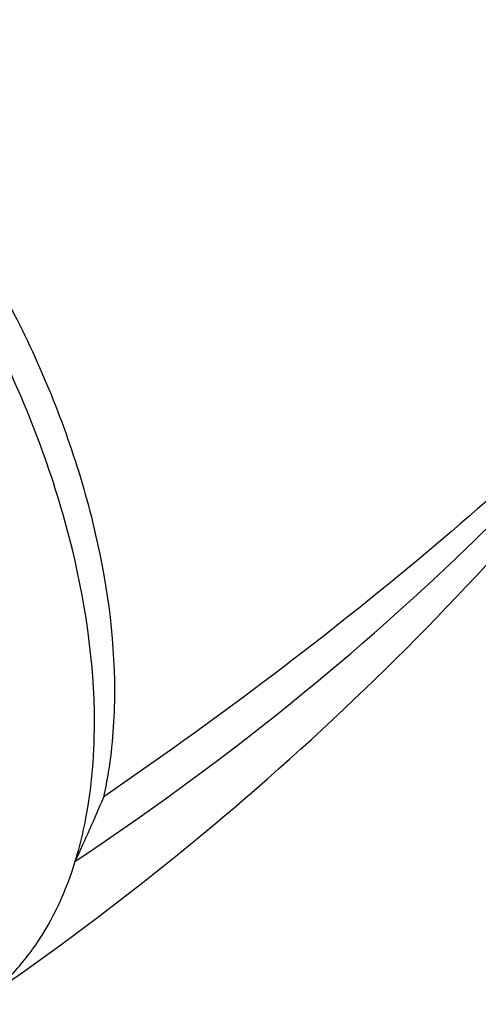
# Model space of a CAD drawing. Units: inches. Extents: x 0 to 68, y 0 to 44.
# Drawn here: x 54.9 to 59, y 26.2 to 35 of the extents above; entities that cross this region are included whole.
import ezdxf

# ---------------------------------------------------------------- set-up
doc = ezdxf.new("R2010")
doc.units = ezdxf.units.IN
doc.header["$LTSCALE"] = 3.74
doc.header["$MEASUREMENT"] = 0
doc.layers.get('0').update_dxf_attribs({"linetype": 'CONTINUOUS'})

msp = doc.modelspace()

# ---------------------------------------------------------------- linework, layer by layer
at = {"color": 7, "linetype": 'CONTINUOUS'}
msp.add_arc((41.2736, 34.0526), 15.633, 335.0078, 337.30388, dxfattribs=at)
for points, knots in [([(53.0763, 34.7731), (53.5884, 35.0408), (54.5901, 35.5577), (56.0599, 36.3004), (57.4592, 36.9835), (58.3741, 37.4063), (58.8209, 37.6031)], [0, 0, 0, 0, 0.270645, 0.528, 0.771332, 1, 1, 1, 1]), ([(55.6135, 28.6827), (55.6135, 29.2359), (55.4367, 30.4018), (54.7951, 32.0861), (53.826, 33.6577), (52.9872, 34.565), (52.5316, 34.9513)], [0, 0, 0, 0, 0.231554, 0.487455, 0.750022, 1, 1, 1, 1]), ([(55.7948, 28.9626), (55.7948, 29.467), (55.6418, 30.5293), (55.08, 32.0746), (54.2243, 33.5364), (53.4814, 34.3972), (53.0759, 34.7746)], [0, 0, 0, 0, 0.230388, 0.484618, 0.746977, 1, 1, 1, 1]), ([(55.4429, 27.4475), (56.6835, 28.2741), (58.61, 29.8014), (60.2657, 31.6062), (60.859, 32.35)], [0, 0, 0, 0, 0.610414, 1, 1, 1, 1]), ([(60.859, 32.35), (60.1191, 31.5584), (58.4609, 30.0291), (56.6567, 28.6815), (55.6956, 28.0222)], [0, 0, 0, 0, 0.481789, 1, 1, 1, 1]), ([(54.563, 26.1723), (55.7197, 26.9606), (57.8938, 28.7057), (59.7652, 30.7727), (60.6016, 31.8642)], [0, 0, 0, 0, 0.504452, 1, 1, 1, 1]), ([(55.6961, 28.0207), (55.7128, 28.0942), (55.7727, 28.4047), (55.7948, 28.7219), (55.7948, 28.9626)], [0, 0, 0, 0, 0.238473, 1, 1, 1, 1]), ([(55.4429, 27.4477), (55.4717, 27.5413), (55.5765, 27.9447), (55.6135, 28.3641), (55.6135, 28.6827)], [0, 0, 0, 0, 0.235053, 1, 1, 1, 1]), ([(54.563, 26.1723), (54.6647, 26.2417), (54.8581, 26.4034), (55.1928, 26.8109), (55.3619, 27.1851), (55.4429, 27.4477)], [0, 0, 0, 0, 0.234444, 0.476594, 1, 1, 1, 1])]:
    msp.add_open_spline(points, degree=3, knots=knots, dxfattribs=at)

doc.saveas('drawing.dxf')
